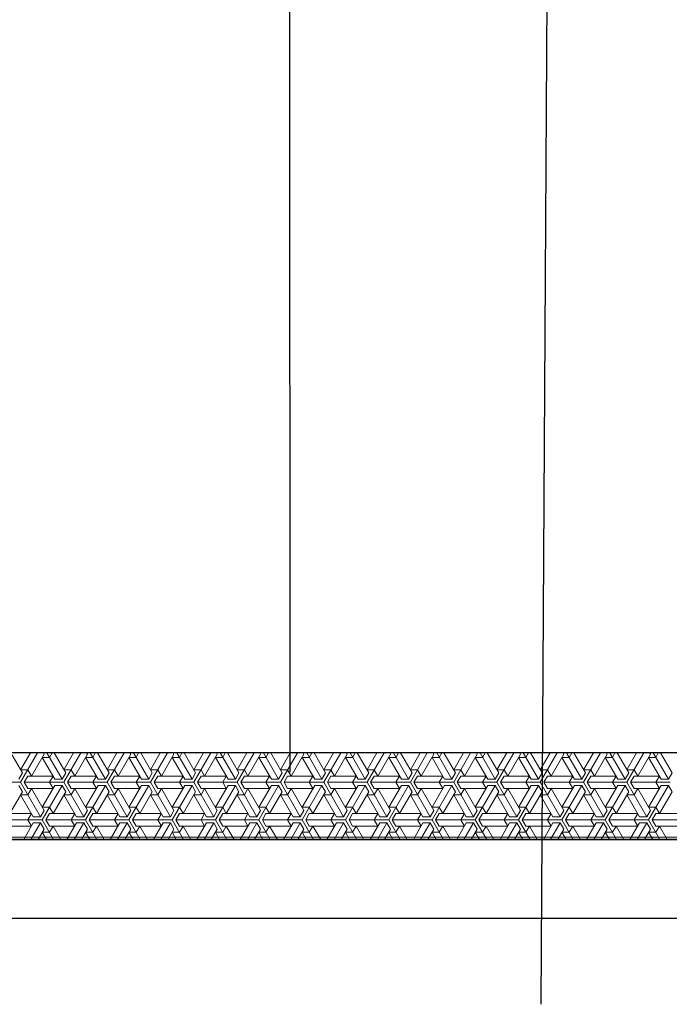
# Model space of a CAD drawing. Units: millimetres. Extents: x 129 to 2970, y 114 to 152.
# Drawn here: x 154 to 154, y 121 to 121 of the extents above; entities that cross this region are included whole.
import ezdxf

# ---------------------------------------------------------------- set-up
doc = ezdxf.new("R2010")
doc.units = ezdxf.units.MM
doc.layers.add('M-SEKTION', color=4, linetype='Continuous')
doc.layers.add('M-TXT', color=4, linetype='Continuous')

msp = doc.modelspace()

# ---------------------------------------------------------------- linework, layer by layer
at = {"layer": 'M-SEKTION', "lineweight": 0}
for p, q in [((152.58763, 121.1523), (154.29594, 121.1523)), ((153.32179, 121.1203), (154.29594, 121.1203))]:
    msp.add_line(p, q, dxfattribs=at)
at = {"layer": 'M-SEKTION', "ltscale": 0.001}
for p, q in [((154.29594, 121.1523), (153.32179, 121.1523)), ((153.32179, 121.11939), (154.29594, 121.11939)), ((154.29594, 121.11939), (153.32179, 121.11939)), ((154.29594, 121.08939), (153.32179, 121.08939))]:
    msp.add_line(p, q, dxfattribs=at)
at = {"layer": 'M-SEKTION', "linetype": 'Continuous', "lineweight": 0, "transparency": 33554687}
for p, q in [((153.79191, 121.14469), (153.78752, 121.1523)), ((153.79122, 121.14113), (153.79767, 121.1523)), ((153.79493, 121.1523), (153.79122, 121.14588)), ((153.80014, 121.15182), (153.79534, 121.14351)), ((153.8022, 121.15063), (153.79945, 121.15063)), ((153.80426, 121.14232), (153.79945, 121.15063)), ((153.79987, 121.1523), (153.80014, 121.15182)), ((153.80124, 121.1523), (153.807, 121.14232)), ((153.8022, 121.15063), (153.80316, 121.1523)), ((153.80837, 121.14469), (153.80398, 121.1523)), ((153.80768, 121.14113), (153.81413, 121.1523)), ((153.81139, 121.1523), (153.80768, 121.14588)), ((153.8166, 121.15182), (153.8118, 121.14351)), ((153.81866, 121.15063), (153.81591, 121.15063)), ((153.82071, 121.14232), (153.81591, 121.15063)), ((153.81633, 121.1523), (153.8166, 121.15182)), ((153.8177, 121.1523), (153.82346, 121.14232)), ((153.81866, 121.15063), (153.81962, 121.1523)), ((153.82483, 121.14469), (153.82044, 121.1523)), ((153.82414, 121.14113), (153.83059, 121.1523)), ((153.82785, 121.1523), (153.82414, 121.14588)), ((153.83306, 121.15182), (153.82826, 121.14351)), ((153.83512, 121.15063), (153.83237, 121.15063)), ((153.83717, 121.14232), (153.83237, 121.15063)), ((153.83278, 121.1523), (153.83306, 121.15182)), ((153.83416, 121.1523), (153.83992, 121.14232)), ((153.83512, 121.15063), (153.83608, 121.1523)), ((153.84129, 121.14469), (153.8369, 121.1523)), ((153.8406, 121.14113), (153.84705, 121.1523)), ((153.84431, 121.1523), (153.8406, 121.14588)), ((153.84952, 121.15182), (153.84472, 121.14351)), ((153.85158, 121.15063), (153.84883, 121.15063)), ((153.85363, 121.14232), (153.84883, 121.15063)), ((153.84924, 121.1523), (153.84952, 121.15182)), ((153.85062, 121.1523), (153.85638, 121.14232)), ((153.85158, 121.15063), (153.85254, 121.1523)), ((153.85775, 121.14469), (153.85336, 121.1523)), ((153.85706, 121.14113), (153.86351, 121.1523)), ((153.86076, 121.1523), (153.85706, 121.14588)), ((153.86598, 121.15182), (153.86118, 121.14351)), ((153.86803, 121.15063), (153.86529, 121.15063)), ((153.87009, 121.14232), (153.86529, 121.15063)), ((153.8657, 121.1523), (153.86598, 121.15182)), ((153.86707, 121.1523), (153.87284, 121.14232)), ((153.86803, 121.15063), (153.86899, 121.1523)), ((153.87421, 121.14469), (153.86982, 121.1523)), ((153.87352, 121.14113), (153.87997, 121.1523)), ((153.87722, 121.1523), (153.87352, 121.14588)), ((153.88244, 121.15182), (153.87764, 121.14351)), ((153.88449, 121.15063), (153.88175, 121.15063)), ((153.88655, 121.14232), (153.88175, 121.15063)), ((153.88216, 121.1523), (153.88244, 121.15182)), ((153.88353, 121.1523), (153.88929, 121.14232)), ((153.88449, 121.15063), (153.88545, 121.1523)), ((153.89067, 121.14469), (153.88628, 121.1523)), ((153.88998, 121.14113), (153.89643, 121.1523)), ((153.89368, 121.1523), (153.88998, 121.14588)), ((153.8989, 121.15182), (153.89409, 121.14351)), ((153.90095, 121.15063), (153.89821, 121.15063)), ((153.90301, 121.14232), (153.89821, 121.15063)), ((153.89862, 121.1523), (153.8989, 121.15182)), ((153.89999, 121.1523), (153.90575, 121.14232)), ((153.90095, 121.15063), (153.90191, 121.1523)), ((153.90713, 121.14469), (153.90274, 121.1523)), ((153.90644, 121.14113), (153.91289, 121.1523)), ((153.91014, 121.1523), (153.90644, 121.14588)), ((153.91535, 121.15182), (153.91055, 121.14351)), ((153.91741, 121.15063), (153.91467, 121.15063)), ((153.91947, 121.14232), (153.91467, 121.15063)), ((153.91508, 121.1523), (153.91535, 121.15182)), ((153.91645, 121.1523), (153.92221, 121.14232)), ((153.91741, 121.15063), (153.91837, 121.1523)), ((153.92358, 121.14469), (153.9192, 121.1523)), ((153.9229, 121.14113), (153.92934, 121.1523)), ((153.9266, 121.1523), (153.9229, 121.14588)), ((153.93181, 121.15182), (153.92701, 121.14351)), ((153.93387, 121.15063), (153.93113, 121.15063)), ((153.93593, 121.14232), (153.93113, 121.15063)), ((153.93154, 121.1523), (153.93181, 121.15182)), ((153.93291, 121.1523), (153.93867, 121.14232)), ((153.93387, 121.15063), (153.93483, 121.1523)), ((153.94004, 121.14469), (153.93565, 121.1523)), ((153.93936, 121.14113), (153.9458, 121.1523)), ((153.94306, 121.1523), (153.93936, 121.14588)), ((153.94827, 121.15182), (153.94347, 121.14351)), ((153.95033, 121.15063), (153.94759, 121.15063)), ((153.95239, 121.14232), (153.94759, 121.15063)), ((153.948, 121.1523), (153.94827, 121.15182)), ((153.94937, 121.1523), (153.95513, 121.14232)), ((153.95033, 121.15063), (153.95129, 121.1523)), ((153.9565, 121.14469), (153.95211, 121.1523)), ((153.95582, 121.14113), (153.96226, 121.1523)), ((153.95952, 121.1523), (153.95582, 121.14588)), ((153.96473, 121.15182), (153.95993, 121.14351)), ((153.96679, 121.15063), (153.96405, 121.15063)), ((153.96885, 121.14232), (153.96405, 121.15063)), ((153.96446, 121.1523), (153.96473, 121.15182)), ((153.96583, 121.1523), (153.97159, 121.14232)), ((153.96679, 121.15063), (153.96775, 121.1523)), ((153.97296, 121.14469), (153.96857, 121.1523)), ((153.97228, 121.14113), (153.97872, 121.1523)), ((153.97598, 121.1523), (153.97228, 121.14588)), ((153.98119, 121.15182), (153.97639, 121.14351)), ((153.98325, 121.15063), (153.98051, 121.15063)), ((153.98531, 121.14232), (153.98051, 121.15063)), ((153.98092, 121.1523), (153.98119, 121.15182)), ((153.98229, 121.1523), (153.98805, 121.14232)), ((153.98325, 121.15063), (153.98421, 121.1523)), ((153.98942, 121.14469), (153.98503, 121.1523)), ((153.98874, 121.14113), (153.99518, 121.1523)), ((153.99244, 121.1523), (153.98874, 121.14588)), ((153.99765, 121.15182), (153.99285, 121.14351)), ((154.00177, 121.14232), (153.99696, 121.15063)), ((153.99971, 121.15063), (153.99696, 121.15063)), ((153.99738, 121.1523), (153.99765, 121.15182)), ((153.99875, 121.1523), (154.00451, 121.14232)), ((153.99971, 121.15063), (154.00067, 121.1523)), ((154.00588, 121.14469), (154.00149, 121.1523)), ((154.00519, 121.14113), (154.01164, 121.1523)), ((154.0089, 121.1523), (154.00519, 121.14588)), ((154.01411, 121.15182), (154.00931, 121.14351)), ((154.01617, 121.15063), (154.01342, 121.15063)), ((154.01822, 121.14232), (154.01342, 121.15063)), ((154.01384, 121.1523), (154.01411, 121.15182)), ((154.01521, 121.1523), (154.02097, 121.14232)), ((154.01617, 121.15063), (154.01713, 121.1523)), ((154.02234, 121.14469), (154.01795, 121.1523)), ((154.02165, 121.14113), (154.0281, 121.1523)), ((154.02536, 121.1523), (154.02165, 121.14588)), ((154.03057, 121.15182), (154.02577, 121.14351)), ((154.03263, 121.15063), (154.02988, 121.15063)), ((154.03468, 121.14232), (154.02988, 121.15063)), ((154.0303, 121.1523), (154.03057, 121.15182)), ((154.03167, 121.1523), (154.03743, 121.14232)), ((154.03263, 121.15063), (154.03359, 121.1523)), ((154.0388, 121.14469), (154.03441, 121.1523)), ((153.79397, 121.14588), (153.79122, 121.14588)), ((153.79397, 121.14588), (153.79534, 121.14351)), ((153.81043, 121.14588), (153.80768, 121.14588)), ((153.81043, 121.14588), (153.8118, 121.14351)), ((153.82689, 121.14588), (153.82414, 121.14588)), ((153.82689, 121.14588), (153.82826, 121.14351)), ((153.84335, 121.14588), (153.8406, 121.14588)), ((153.84335, 121.14588), (153.84472, 121.14351)), ((153.8598, 121.14588), (153.85706, 121.14588)), ((153.8598, 121.14588), (153.86118, 121.14351)), ((153.87626, 121.14588), (153.87352, 121.14588)), ((153.87626, 121.14588), (153.87764, 121.14351)), ((153.89272, 121.14588), (153.88998, 121.14588)), ((153.89272, 121.14588), (153.89409, 121.14351)), ((153.90918, 121.14588), (153.90644, 121.14588)), ((153.90918, 121.14588), (153.91055, 121.14351)), ((153.92564, 121.14588), (153.9229, 121.14588)), ((153.92564, 121.14588), (153.92701, 121.14351)), ((153.9421, 121.14588), (153.93936, 121.14588)), ((153.9421, 121.14588), (153.94347, 121.14351)), ((153.95856, 121.14588), (153.95582, 121.14588)), ((153.95856, 121.14588), (153.95993, 121.14351)), ((153.97502, 121.14588), (153.97228, 121.14588)), ((153.97502, 121.14588), (153.97639, 121.14351)), ((153.99148, 121.14588), (153.98874, 121.14588)), ((153.99148, 121.14588), (153.99285, 121.14351)), ((154.00794, 121.14588), (154.00519, 121.14588)), ((154.00794, 121.14588), (154.00931, 121.14351)), ((154.0244, 121.14588), (154.02165, 121.14588)), ((154.0244, 121.14588), (154.02577, 121.14351)), ((153.79054, 121.14232), (153.79191, 121.14469)), ((153.7926, 121.14113), (153.79397, 121.14351)), ((153.79397, 121.14351), (153.80357, 121.14351)), ((153.8022, 121.14113), (153.80357, 121.14351)), ((153.807, 121.14232), (153.80426, 121.14232)), ((153.807, 121.14232), (153.80837, 121.14469)), ((153.80906, 121.14113), (153.81043, 121.14351)), ((153.81043, 121.14351), (153.82003, 121.14351)), ((153.81866, 121.14113), (153.82003, 121.14351)), ((153.82346, 121.14232), (153.82071, 121.14232)), ((153.82346, 121.14232), (153.82483, 121.14469)), ((153.82551, 121.14113), (153.82689, 121.14351)), ((153.82689, 121.14351), (153.83649, 121.14351)), ((153.83512, 121.14113), (153.83649, 121.14351)), ((153.83992, 121.14232), (153.83717, 121.14232)), ((153.83992, 121.14232), (153.84129, 121.14469)), ((153.84197, 121.14113), (153.84335, 121.14351)), ((153.84335, 121.14351), (153.85295, 121.14351)), ((153.85158, 121.14113), (153.85295, 121.14351)), ((153.85638, 121.14232), (153.85363, 121.14232)), ((153.85638, 121.14232), (153.85775, 121.14469)), ((153.85843, 121.14113), (153.8598, 121.14351)), ((153.8598, 121.14351), (153.86941, 121.14351)), ((153.86803, 121.14113), (153.86941, 121.14351)), ((153.87284, 121.14232), (153.87009, 121.14232)), ((153.87284, 121.14232), (153.87421, 121.14469)), ((153.87489, 121.14113), (153.87626, 121.14351)), ((153.87626, 121.14351), (153.88587, 121.14351)), ((153.88449, 121.14113), (153.88587, 121.14351)), ((153.88929, 121.14232), (153.88655, 121.14232)), ((153.88929, 121.14232), (153.89067, 121.14469)), ((153.89135, 121.14113), (153.89272, 121.14351)), ((153.89272, 121.14351), (153.90232, 121.14351)), ((153.90095, 121.14113), (153.90232, 121.14351)), ((153.90575, 121.14232), (153.90301, 121.14232)), ((153.90575, 121.14232), (153.90713, 121.14469)), ((153.90781, 121.14113), (153.90918, 121.14351)), ((153.90918, 121.14351), (153.91878, 121.14351)), ((153.91741, 121.14113), (153.91878, 121.14351)), ((153.92221, 121.14232), (153.91947, 121.14232)), ((153.92221, 121.14232), (153.92358, 121.14469)), ((153.92427, 121.14113), (153.92564, 121.14351)), ((153.92564, 121.14351), (153.93524, 121.14351)), ((153.93387, 121.14113), (153.93524, 121.14351)), ((153.93867, 121.14232), (153.93593, 121.14232)), ((153.93867, 121.14232), (153.94004, 121.14469)), ((153.94073, 121.14113), (153.9421, 121.14351)), ((153.9421, 121.14351), (153.9517, 121.14351)), ((153.95033, 121.14113), (153.9517, 121.14351)), ((153.95513, 121.14232), (153.95239, 121.14232)), ((153.95513, 121.14232), (153.9565, 121.14469)), ((153.95719, 121.14113), (153.95856, 121.14351)), ((153.95856, 121.14351), (153.96816, 121.14351)), ((153.96679, 121.14113), (153.96816, 121.14351)), ((153.97159, 121.14232), (153.96885, 121.14232)), ((153.97159, 121.14232), (153.97296, 121.14469)), ((153.97365, 121.14113), (153.97502, 121.14351)), ((153.97502, 121.14351), (153.98462, 121.14351)), ((153.98325, 121.14113), (153.98462, 121.14351)), ((153.98805, 121.14232), (153.98531, 121.14232)), ((153.98805, 121.14232), (153.98942, 121.14469)), ((153.99011, 121.14113), (153.99148, 121.14351)), ((153.99148, 121.14351), (154.00108, 121.14351)), ((153.99971, 121.14113), (154.00108, 121.14351)), ((154.00451, 121.14232), (154.00177, 121.14232)), ((154.00451, 121.14232), (154.00588, 121.14469)), ((154.00657, 121.14113), (154.00794, 121.14351)), ((154.00794, 121.14351), (154.01754, 121.14351)), ((154.01617, 121.14113), (154.01754, 121.14351)), ((154.02097, 121.14232), (154.01822, 121.14232)), ((154.02097, 121.14232), (154.02234, 121.14469)), ((154.02303, 121.14113), (154.0244, 121.14351)), ((154.0244, 121.14351), (154.034, 121.14351)), ((154.03263, 121.14113), (154.034, 121.14351)), ((154.03743, 121.14232), (154.03468, 121.14232)), ((154.03743, 121.14232), (154.0388, 121.14469)), ((153.79122, 121.14113), (153.77614, 121.14113)), ((153.79054, 121.13994), (153.79191, 121.13757)), ((153.79122, 121.14113), (153.79877, 121.12806)), ((153.80768, 121.14113), (153.7926, 121.14113)), ((153.7926, 121.14113), (153.79397, 121.13875)), ((153.79397, 121.13638), (153.79534, 121.13875)), ((153.79397, 121.13875), (153.80357, 121.13875)), ((153.80014, 121.13044), (153.79534, 121.13875)), ((153.79945, 121.12688), (153.807, 121.13994)), ((153.80426, 121.13994), (153.79945, 121.13163)), ((153.8022, 121.14113), (153.80357, 121.13875)), ((153.807, 121.13994), (153.80426, 121.13994)), ((153.807, 121.13994), (153.80837, 121.13757)), ((153.80768, 121.14113), (153.81523, 121.12806)), ((153.82414, 121.14113), (153.80906, 121.14113)), ((153.80906, 121.14113), (153.81043, 121.13875)), ((153.81043, 121.13638), (153.8118, 121.13875)), ((153.81043, 121.13875), (153.82003, 121.13875)), ((153.8166, 121.13044), (153.8118, 121.13875)), ((153.81591, 121.12688), (153.82346, 121.13994)), ((153.82071, 121.13994), (153.81591, 121.13163)), ((153.81866, 121.14113), (153.82003, 121.13875)), ((153.82346, 121.13994), (153.82071, 121.13994)), ((153.82346, 121.13994), (153.82483, 121.13757)), ((153.82414, 121.14113), (153.83169, 121.12806)), ((153.82551, 121.14113), (153.82689, 121.13875)), ((153.8406, 121.14113), (153.82551, 121.14113)), ((153.82689, 121.13638), (153.82826, 121.13875)), ((153.82689, 121.13875), (153.83649, 121.13875)), ((153.83306, 121.13044), (153.82826, 121.13875)), ((153.83237, 121.12688), (153.83992, 121.13994)), ((153.83717, 121.13994), (153.83237, 121.13163)), ((153.83512, 121.14113), (153.83649, 121.13875)), ((153.83992, 121.13994), (153.83717, 121.13994)), ((153.83992, 121.13994), (153.84129, 121.13757)), ((153.8406, 121.14113), (153.84815, 121.12806)), ((153.85706, 121.14113), (153.84197, 121.14113)), ((153.84197, 121.14113), (153.84335, 121.13875)), ((153.84335, 121.13638), (153.84472, 121.13875)), ((153.84335, 121.13875), (153.85295, 121.13875)), ((153.84952, 121.13044), (153.84472, 121.13875)), ((153.84883, 121.12688), (153.85638, 121.13994)), ((153.85363, 121.13994), (153.84883, 121.13163)), ((153.85158, 121.14113), (153.85295, 121.13875)), ((153.85638, 121.13994), (153.85363, 121.13994)), ((153.85638, 121.13994), (153.85775, 121.13757)), ((153.85706, 121.14113), (153.86461, 121.12806)), ((153.87352, 121.14113), (153.85843, 121.14113)), ((153.85843, 121.14113), (153.8598, 121.13875)), ((153.8598, 121.13638), (153.86118, 121.13875)), ((153.8598, 121.13875), (153.86941, 121.13875)), ((153.86598, 121.13044), (153.86118, 121.13875)), ((153.86529, 121.12688), (153.87284, 121.13994)), ((153.87009, 121.13994), (153.86529, 121.13163)), ((153.86803, 121.14113), (153.86941, 121.13875)), ((153.87284, 121.13994), (153.87009, 121.13994)), ((153.87284, 121.13994), (153.87421, 121.13757)), ((153.87352, 121.14113), (153.88106, 121.12806)), ((153.88998, 121.14113), (153.87489, 121.14113)), ((153.87489, 121.14113), (153.87626, 121.13875)), ((153.87626, 121.13638), (153.87764, 121.13875)), ((153.87626, 121.13875), (153.88587, 121.13875)), ((153.88244, 121.13044), (153.87764, 121.13875)), ((153.88175, 121.12688), (153.88929, 121.13994)), ((153.88655, 121.13994), (153.88175, 121.13163)), ((153.88449, 121.14113), (153.88587, 121.13875)), ((153.88929, 121.13994), (153.88655, 121.13994)), ((153.88929, 121.13994), (153.89067, 121.13757)), ((153.88998, 121.14113), (153.89752, 121.12806)), ((153.90644, 121.14113), (153.89135, 121.14113)), ((153.89135, 121.14113), (153.89272, 121.13875)), ((153.89272, 121.13638), (153.89409, 121.13875)), ((153.89272, 121.13875), (153.90232, 121.13875)), ((153.8989, 121.13044), (153.89409, 121.13875)), ((153.89821, 121.12688), (153.90575, 121.13994)), ((153.90301, 121.13994), (153.89821, 121.13163)), ((153.90095, 121.14113), (153.90232, 121.13875)), ((153.90575, 121.13994), (153.90301, 121.13994)), ((153.90575, 121.13994), (153.90713, 121.13757)), ((153.90644, 121.14113), (153.91398, 121.12806)), ((153.9229, 121.14113), (153.90781, 121.14113)), ((153.90781, 121.14113), (153.90918, 121.13875)), ((153.90918, 121.13638), (153.91055, 121.13875)), ((153.90918, 121.13875), (153.91878, 121.13875)), ((153.91535, 121.13044), (153.91055, 121.13875)), ((153.91467, 121.12688), (153.92221, 121.13994)), ((153.91947, 121.13994), (153.91467, 121.13163)), ((153.91741, 121.14113), (153.91878, 121.13875)), ((153.92221, 121.13994), (153.91947, 121.13994)), ((153.92221, 121.13994), (153.92358, 121.13757)), ((153.9229, 121.14113), (153.93044, 121.12806)), ((153.93936, 121.14113), (153.92427, 121.14113)), ((153.92427, 121.14113), (153.92564, 121.13875)), ((153.92564, 121.13638), (153.92701, 121.13875)), ((153.92564, 121.13875), (153.93524, 121.13875)), ((153.93181, 121.13044), (153.92701, 121.13875)), ((153.93113, 121.12688), (153.93867, 121.13994)), ((153.93593, 121.13994), (153.93113, 121.13163)), ((153.93387, 121.14113), (153.93524, 121.13875)), ((153.93867, 121.13994), (153.93593, 121.13994)), ((153.93867, 121.13994), (153.94004, 121.13757)), ((153.93936, 121.14113), (153.9469, 121.12806)), ((153.95582, 121.14113), (153.94073, 121.14113)), ((153.94073, 121.14113), (153.9421, 121.13875)), ((153.9421, 121.13638), (153.94347, 121.13875)), ((153.9421, 121.13875), (153.9517, 121.13875)), ((153.94827, 121.13044), (153.94347, 121.13875)), ((153.94759, 121.12688), (153.95513, 121.13994)), ((153.95239, 121.13994), (153.94759, 121.13163)), ((153.95033, 121.14113), (153.9517, 121.13875)), ((153.95513, 121.13994), (153.95239, 121.13994)), ((153.95513, 121.13994), (153.9565, 121.13757)), ((153.95582, 121.14113), (153.96336, 121.12806)), ((153.97228, 121.14113), (153.95719, 121.14113)), ((153.95719, 121.14113), (153.95856, 121.13875)), ((153.95856, 121.13638), (153.95993, 121.13875)), ((153.95856, 121.13875), (153.96816, 121.13875)), ((153.96473, 121.13044), (153.95993, 121.13875)), ((153.96405, 121.12688), (153.97159, 121.13994)), ((153.96885, 121.13994), (153.96405, 121.13163)), ((153.96679, 121.14113), (153.96816, 121.13875)), ((153.97159, 121.13994), (153.96885, 121.13994)), ((153.97159, 121.13994), (153.97296, 121.13757)), ((153.97228, 121.14113), (153.97982, 121.12806)), ((153.98874, 121.14113), (153.97365, 121.14113)), ((153.97365, 121.14113), (153.97502, 121.13875)), ((153.97502, 121.13638), (153.97639, 121.13875)), ((153.97502, 121.13875), (153.98462, 121.13875)), ((153.98119, 121.13044), (153.97639, 121.13875)), ((153.98051, 121.12688), (153.98805, 121.13994)), ((153.98531, 121.13994), (153.98051, 121.13163)), ((153.98325, 121.14113), (153.98462, 121.13875)), ((153.98805, 121.13994), (153.98531, 121.13994)), ((153.98805, 121.13994), (153.98942, 121.13757)), ((153.98874, 121.14113), (153.99628, 121.12806)), ((154.00519, 121.14113), (153.99011, 121.14113)), ((153.99011, 121.14113), (153.99148, 121.13875)), ((153.99148, 121.13638), (153.99285, 121.13875)), ((153.99148, 121.13875), (154.00108, 121.13875)), ((153.99765, 121.13044), (153.99285, 121.13875)), ((153.99696, 121.12688), (154.00451, 121.13994)), ((154.00177, 121.13994), (153.99696, 121.13163)), ((153.99971, 121.14113), (154.00108, 121.13875)), ((154.00451, 121.13994), (154.00177, 121.13994)), ((154.00451, 121.13994), (154.00588, 121.13757)), ((154.00519, 121.14113), (154.01274, 121.12806)), ((154.02165, 121.14113), (154.00657, 121.14113)), ((154.00657, 121.14113), (154.00794, 121.13875)), ((154.00794, 121.13638), (154.00931, 121.13875)), ((154.00794, 121.13875), (154.01754, 121.13875)), ((154.01411, 121.13044), (154.00931, 121.13875)), ((154.01342, 121.12688), (154.02097, 121.13994)), ((154.01822, 121.13994), (154.01342, 121.13163)), ((154.01617, 121.14113), (154.01754, 121.13875)), ((154.02097, 121.13994), (154.01822, 121.13994)), ((154.02097, 121.13994), (154.02234, 121.13757)), ((154.02165, 121.14113), (154.0292, 121.12806)), ((154.03811, 121.14113), (154.02303, 121.14113)), ((154.02303, 121.14113), (154.0244, 121.13875)), ((154.0244, 121.13638), (154.02577, 121.13875)), ((154.0244, 121.13875), (154.034, 121.13875)), ((154.03057, 121.13044), (154.02577, 121.13875)), ((154.02988, 121.12688), (154.03743, 121.13994)), ((154.03468, 121.13994), (154.02988, 121.13163)), ((154.03263, 121.14113), (154.034, 121.13875)), ((154.03743, 121.13994), (154.03468, 121.13994)), ((154.03743, 121.13994), (154.0388, 121.13757)), ((153.79191, 121.13757), (153.78711, 121.12925)), ((153.79603, 121.12806), (153.79122, 121.13638)), ((153.79397, 121.13638), (153.79122, 121.13638)), ((153.80837, 121.13757), (153.80357, 121.12925)), ((153.81043, 121.13638), (153.80768, 121.13638)), ((153.81248, 121.12806), (153.80768, 121.13638)), ((153.82483, 121.13757), (153.82003, 121.12925)), ((153.82689, 121.13638), (153.82414, 121.13638)), ((153.82894, 121.12806), (153.82414, 121.13638)), ((153.84129, 121.13757), (153.83649, 121.12925)), ((153.84335, 121.13638), (153.8406, 121.13638)), ((153.8454, 121.12806), (153.8406, 121.13638)), ((153.85775, 121.13757), (153.85295, 121.12925)), ((153.8598, 121.13638), (153.85706, 121.13638)), ((153.86186, 121.12806), (153.85706, 121.13638)), ((153.87421, 121.13757), (153.86941, 121.12925)), ((153.87626, 121.13638), (153.87352, 121.13638)), ((153.87832, 121.12806), (153.87352, 121.13638)), ((153.89067, 121.13757), (153.88587, 121.12925)), ((153.89272, 121.13638), (153.88998, 121.13638)), ((153.89478, 121.12806), (153.88998, 121.13638)), ((153.90713, 121.13757), (153.90232, 121.12925)), ((153.90918, 121.13638), (153.90644, 121.13638)), ((153.91124, 121.12806), (153.90644, 121.13638)), ((153.92358, 121.13757), (153.91878, 121.12925)), ((153.92564, 121.13638), (153.9229, 121.13638)), ((153.9277, 121.12806), (153.9229, 121.13638)), ((153.94004, 121.13757), (153.93524, 121.12925)), ((153.9421, 121.13638), (153.93936, 121.13638)), ((153.94416, 121.12806), (153.93936, 121.13638)), ((153.9565, 121.13757), (153.9517, 121.12925)), ((153.95856, 121.13638), (153.95582, 121.13638)), ((153.96062, 121.12806), (153.95582, 121.13638)), ((153.97296, 121.13757), (153.96816, 121.12925)), ((153.97502, 121.13638), (153.97228, 121.13638)), ((153.97708, 121.12806), (153.97228, 121.13638)), ((153.98942, 121.13757), (153.98462, 121.12925)), ((153.99148, 121.13638), (153.98874, 121.13638)), ((153.99354, 121.12806), (153.98874, 121.13638)), ((154.00588, 121.13757), (154.00108, 121.12925)), ((154.00794, 121.13638), (154.00519, 121.13638)), ((154.01, 121.12806), (154.00519, 121.13638)), ((154.02234, 121.13757), (154.01754, 121.12925)), ((154.0244, 121.13638), (154.02165, 121.13638)), ((154.02645, 121.12806), (154.02165, 121.13638)), ((154.0388, 121.13757), (154.034, 121.12925)), ((153.79877, 121.12806), (153.80014, 121.13044)), ((153.8022, 121.13163), (153.79945, 121.13163)), ((153.8022, 121.13163), (153.80357, 121.12925)), ((153.81523, 121.12806), (153.8166, 121.13044)), ((153.81866, 121.13163), (153.81591, 121.13163)), ((153.81866, 121.13163), (153.82003, 121.12925)), ((153.83169, 121.12806), (153.83306, 121.13044)), ((153.83512, 121.13163), (153.83237, 121.13163)), ((153.83512, 121.13163), (153.83649, 121.12925)), ((153.84815, 121.12806), (153.84952, 121.13044)), ((153.85158, 121.13163), (153.84883, 121.13163)), ((153.85158, 121.13163), (153.85295, 121.12925)), ((153.86461, 121.12806), (153.86598, 121.13044)), ((153.86803, 121.13163), (153.86529, 121.13163)), ((153.86803, 121.13163), (153.86941, 121.12925)), ((153.88106, 121.12806), (153.88244, 121.13044)), ((153.88449, 121.13163), (153.88175, 121.13163)), ((153.88449, 121.13163), (153.88587, 121.12925)), ((153.89752, 121.12806), (153.8989, 121.13044)), ((153.90095, 121.13163), (153.89821, 121.13163)), ((153.90095, 121.13163), (153.90232, 121.12925)), ((153.91398, 121.12806), (153.91535, 121.13044)), ((153.91741, 121.13163), (153.91467, 121.13163)), ((153.91741, 121.13163), (153.91878, 121.12925)), ((153.93044, 121.12806), (153.93181, 121.13044)), ((153.93387, 121.13163), (153.93113, 121.13163)), ((153.93387, 121.13163), (153.93524, 121.12925)), ((153.9469, 121.12806), (153.94827, 121.13044)), ((153.95033, 121.13163), (153.94759, 121.13163)), ((153.95033, 121.13163), (153.9517, 121.12925)), ((153.96336, 121.12806), (153.96473, 121.13044)), ((153.96679, 121.13163), (153.96405, 121.13163)), ((153.96679, 121.13163), (153.96816, 121.12925)), ((153.97982, 121.12806), (153.98119, 121.13044)), ((153.98325, 121.13163), (153.98051, 121.13163)), ((153.98325, 121.13163), (153.98462, 121.12925)), ((153.99628, 121.12806), (153.99765, 121.13044)), ((153.99971, 121.13163), (153.99696, 121.13163)), ((153.99971, 121.13163), (154.00108, 121.12925)), ((154.01274, 121.12806), (154.01411, 121.13044)), ((154.01617, 121.13163), (154.01342, 121.13163)), ((154.01617, 121.13163), (154.01754, 121.12925)), ((154.0292, 121.12806), (154.03057, 121.13044)), ((154.03263, 121.13163), (154.02988, 121.13163)), ((154.03263, 121.13163), (154.034, 121.12925)), ((153.79945, 121.12688), (153.78437, 121.12688)), ((153.78574, 121.12925), (153.79534, 121.12925)), ((153.79397, 121.12688), (153.79534, 121.12925)), ((153.79397, 121.12688), (153.79534, 121.1245)), ((153.79877, 121.12806), (153.79603, 121.12806)), ((153.79945, 121.12688), (153.80378, 121.11939)), ((153.80083, 121.12688), (153.8022, 121.12925)), ((153.81591, 121.12688), (153.80083, 121.12688)), ((153.80083, 121.12688), (153.8022, 121.1245)), ((153.8022, 121.12925), (153.8118, 121.12925)), ((153.81043, 121.12688), (153.8118, 121.12925)), ((153.81043, 121.12688), (153.8118, 121.1245)), ((153.81523, 121.12806), (153.81248, 121.12806)), ((153.81591, 121.12688), (153.82023, 121.11939)), ((153.81729, 121.12688), (153.81866, 121.12925)), ((153.83237, 121.12688), (153.81729, 121.12688)), ((153.81729, 121.12688), (153.81866, 121.1245)), ((153.81866, 121.12925), (153.82826, 121.12925)), ((153.82689, 121.12688), (153.82826, 121.12925)), ((153.82689, 121.12688), (153.82826, 121.1245)), ((153.83169, 121.12806), (153.82894, 121.12806)), ((153.83237, 121.12688), (153.83669, 121.11939)), ((153.83374, 121.12688), (153.83512, 121.12925)), ((153.84883, 121.12688), (153.83374, 121.12688)), ((153.83374, 121.12688), (153.83512, 121.1245)), ((153.83512, 121.12925), (153.84472, 121.12925)), ((153.84335, 121.12688), (153.84472, 121.12925)), ((153.84335, 121.12688), (153.84472, 121.1245)), ((153.84815, 121.12806), (153.8454, 121.12806)), ((153.84883, 121.12688), (153.85315, 121.11939)), ((153.8502, 121.12688), (153.85158, 121.12925)), ((153.86529, 121.12688), (153.8502, 121.12688)), ((153.8502, 121.12688), (153.85158, 121.1245)), ((153.85158, 121.12925), (153.86118, 121.12925)), ((153.8598, 121.12688), (153.86118, 121.1245)), ((153.8598, 121.12688), (153.86118, 121.12925)), ((153.86461, 121.12806), (153.86186, 121.12806)), ((153.86529, 121.12688), (153.86961, 121.11939)), ((153.86666, 121.12688), (153.86803, 121.12925)), ((153.88175, 121.12688), (153.86666, 121.12688)), ((153.86666, 121.12688), (153.86803, 121.1245)), ((153.86803, 121.12925), (153.87764, 121.12925)), ((153.87626, 121.12688), (153.87764, 121.12925)), ((153.87626, 121.12688), (153.87764, 121.1245)), ((153.88106, 121.12806), (153.87832, 121.12806)), ((153.88175, 121.12688), (153.88607, 121.11939)), ((153.88312, 121.12688), (153.88449, 121.12925)), ((153.89821, 121.12688), (153.88312, 121.12688)), ((153.88312, 121.12688), (153.88449, 121.1245)), ((153.88449, 121.12925), (153.89409, 121.12925)), ((153.89272, 121.12688), (153.89409, 121.12925)), ((153.89272, 121.12688), (153.89409, 121.1245)), ((153.89752, 121.12806), (153.89478, 121.12806)), ((153.89821, 121.12688), (153.90253, 121.11939)), ((153.89958, 121.12688), (153.90095, 121.12925)), ((153.91467, 121.12688), (153.89958, 121.12688)), ((153.89958, 121.12688), (153.90095, 121.1245)), ((153.90095, 121.12925), (153.91055, 121.12925)), ((153.90918, 121.12688), (153.91055, 121.12925)), ((153.90918, 121.12688), (153.91055, 121.1245)), ((153.91398, 121.12806), (153.91124, 121.12806)), ((153.91467, 121.12688), (153.91899, 121.11939)), ((153.91604, 121.12688), (153.91741, 121.12925)), ((153.93113, 121.12688), (153.91604, 121.12688)), ((153.91604, 121.12688), (153.91741, 121.1245)), ((153.91741, 121.12925), (153.92701, 121.12925)), ((153.92564, 121.12688), (153.92701, 121.12925)), ((153.92564, 121.12688), (153.92701, 121.1245)), ((153.93044, 121.12806), (153.9277, 121.12806)), ((153.93113, 121.12688), (153.93545, 121.11939)), ((153.9325, 121.12688), (153.93387, 121.12925)), ((153.94759, 121.12688), (153.9325, 121.12688)), ((153.9325, 121.12688), (153.93387, 121.1245)), ((153.93387, 121.12925), (153.94347, 121.12925)), ((153.9421, 121.12688), (153.94347, 121.12925)), ((153.9421, 121.12688), (153.94347, 121.1245)), ((153.9469, 121.12806), (153.94416, 121.12806)), ((153.94759, 121.12688), (153.95191, 121.11939)), ((153.94896, 121.12688), (153.95033, 121.12925)), ((153.96405, 121.12688), (153.94896, 121.12688)), ((153.94896, 121.12688), (153.95033, 121.1245)), ((153.95033, 121.12925), (153.95993, 121.12925)), ((153.95856, 121.12688), (153.95993, 121.12925)), ((153.95856, 121.12688), (153.95993, 121.1245)), ((153.96336, 121.12806), (153.96062, 121.12806)), ((153.96405, 121.12688), (153.96837, 121.11939)), ((153.96542, 121.12688), (153.96679, 121.12925)), ((153.98051, 121.12688), (153.96542, 121.12688)), ((153.96542, 121.12688), (153.96679, 121.1245)), ((153.96679, 121.12925), (153.97639, 121.12925)), ((153.97502, 121.12688), (153.97639, 121.12925)), ((153.97502, 121.12688), (153.97639, 121.1245)), ((153.97982, 121.12806), (153.97708, 121.12806)), ((153.98051, 121.12688), (153.98483, 121.11939)), ((153.98188, 121.12688), (153.98325, 121.12925)), ((153.99696, 121.12688), (153.98188, 121.12688)), ((153.98188, 121.12688), (153.98325, 121.1245)), ((153.98325, 121.12925), (153.99285, 121.12925)), ((153.99148, 121.12688), (153.99285, 121.12925)), ((153.99148, 121.12688), (153.99285, 121.1245)), ((153.99628, 121.12806), (153.99354, 121.12806)), ((153.99696, 121.12688), (154.00129, 121.11939)), ((153.99834, 121.12688), (153.99971, 121.12925)), ((154.01342, 121.12688), (153.99834, 121.12688)), ((153.99834, 121.12688), (153.99971, 121.1245)), ((153.99971, 121.12925), (154.00931, 121.12925)), ((154.00794, 121.12688), (154.00931, 121.12925)), ((154.00794, 121.12688), (154.00931, 121.1245)), ((154.01274, 121.12806), (154.01, 121.12806)), ((154.01342, 121.12688), (154.01774, 121.11939)), ((154.0148, 121.12688), (154.01617, 121.12925)), ((154.02988, 121.12688), (154.0148, 121.12688)), ((154.0148, 121.12688), (154.01617, 121.1245)), ((154.01617, 121.12925), (154.02577, 121.12925)), ((154.0244, 121.12688), (154.02577, 121.12925)), ((154.0244, 121.12688), (154.02577, 121.1245)), ((154.0292, 121.12806), (154.02645, 121.12806)), ((154.02988, 121.12688), (154.0342, 121.11939)), ((154.03125, 121.12688), (154.03263, 121.1245)), ((154.03125, 121.12688), (154.03263, 121.12925)), ((154.04634, 121.12688), (154.03125, 121.12688)), ((154.03263, 121.12925), (154.04223, 121.12925)), ((153.78574, 121.1245), (153.79534, 121.1245)), ((153.79603, 121.12569), (153.79239, 121.11939)), ((153.79513, 121.11939), (153.79877, 121.12569)), ((153.79877, 121.12569), (153.79603, 121.12569)), ((153.80014, 121.12331), (153.79788, 121.11939)), ((153.79877, 121.12569), (153.80014, 121.12331)), ((153.8022, 121.12212), (153.80357, 121.1245)), ((153.8022, 121.1245), (153.8118, 121.1245)), ((153.80652, 121.11939), (153.80357, 121.1245)), ((153.81248, 121.12569), (153.80885, 121.11939)), ((153.81159, 121.11939), (153.81523, 121.12569)), ((153.81523, 121.12569), (153.81248, 121.12569)), ((153.8166, 121.12331), (153.81434, 121.11939)), ((153.81523, 121.12569), (153.8166, 121.12331)), ((153.81866, 121.12212), (153.82003, 121.1245)), ((153.81866, 121.1245), (153.82826, 121.1245)), ((153.82298, 121.11939), (153.82003, 121.1245)), ((153.82894, 121.12569), (153.82531, 121.11939)), ((153.82805, 121.11939), (153.83169, 121.12569)), ((153.83169, 121.12569), (153.82894, 121.12569)), ((153.83306, 121.12331), (153.8308, 121.11939)), ((153.83169, 121.12569), (153.83306, 121.12331)), ((153.83512, 121.12212), (153.83649, 121.1245)), ((153.83512, 121.1245), (153.84472, 121.1245)), ((153.83944, 121.11939), (153.83649, 121.1245)), ((153.8454, 121.12569), (153.84177, 121.11939)), ((153.84451, 121.11939), (153.84815, 121.12569)), ((153.84815, 121.12569), (153.8454, 121.12569)), ((153.84952, 121.12331), (153.84725, 121.11939)), ((153.84815, 121.12569), (153.84952, 121.12331)), ((153.85158, 121.12212), (153.85295, 121.1245)), ((153.85158, 121.1245), (153.86118, 121.1245)), ((153.8559, 121.11939), (153.85295, 121.1245)), ((153.86186, 121.12569), (153.85823, 121.11939)), ((153.86097, 121.11939), (153.86461, 121.12569)), ((153.86461, 121.12569), (153.86186, 121.12569)), ((153.86598, 121.12331), (153.86371, 121.11939)), ((153.86461, 121.12569), (153.86598, 121.12331)), ((153.86803, 121.12212), (153.86941, 121.1245)), ((153.86803, 121.1245), (153.87764, 121.1245)), ((153.87236, 121.11939), (153.86941, 121.1245)), ((153.87832, 121.12569), (153.87469, 121.11939)), ((153.87743, 121.11939), (153.88106, 121.12569)), ((153.88106, 121.12569), (153.87832, 121.12569)), ((153.88244, 121.12331), (153.88017, 121.11939)), ((153.88106, 121.12569), (153.88244, 121.12331)), ((153.88449, 121.12212), (153.88587, 121.1245)), ((153.88449, 121.1245), (153.89409, 121.1245)), ((153.88881, 121.11939), (153.88587, 121.1245)), ((153.89478, 121.12569), (153.89115, 121.11939)), ((153.89389, 121.11939), (153.89752, 121.12569)), ((153.89752, 121.12569), (153.89478, 121.12569)), ((153.8989, 121.12331), (153.89663, 121.11939)), ((153.89752, 121.12569), (153.8989, 121.12331)), ((153.90095, 121.12212), (153.90232, 121.1245)), ((153.90095, 121.1245), (153.91055, 121.1245)), ((153.90527, 121.11939), (153.90232, 121.1245)), ((153.91124, 121.12569), (153.9076, 121.11939)), ((153.91035, 121.11939), (153.91398, 121.12569)), ((153.91398, 121.12569), (153.91124, 121.12569)), ((153.91535, 121.12331), (153.91309, 121.11939)), ((153.91398, 121.12569), (153.91535, 121.12331)), ((153.91741, 121.12212), (153.91878, 121.1245)), ((153.91741, 121.1245), (153.92701, 121.1245)), ((153.92173, 121.11939), (153.91878, 121.1245)), ((153.9277, 121.12569), (153.92406, 121.11939)), ((153.92681, 121.11939), (153.93044, 121.12569)), ((153.93044, 121.12569), (153.9277, 121.12569)), ((153.93181, 121.12331), (153.92955, 121.11939)), ((153.93044, 121.12569), (153.93181, 121.12331)), ((153.93387, 121.12212), (153.93524, 121.1245)), ((153.93387, 121.1245), (153.94347, 121.1245)), ((153.93819, 121.11939), (153.93524, 121.1245)), ((153.94416, 121.12569), (153.94052, 121.11939)), ((153.94327, 121.11939), (153.9469, 121.12569)), ((153.9469, 121.12569), (153.94416, 121.12569)), ((153.94827, 121.12331), (153.94601, 121.11939)), ((153.9469, 121.12569), (153.94827, 121.12331)), ((153.95033, 121.12212), (153.9517, 121.1245)), ((153.95033, 121.1245), (153.95993, 121.1245)), ((153.95465, 121.11939), (153.9517, 121.1245)), ((153.96062, 121.12569), (153.95698, 121.11939)), ((153.95973, 121.11939), (153.96336, 121.12569)), ((153.96336, 121.12569), (153.96062, 121.12569)), ((153.96473, 121.12331), (153.96247, 121.11939)), ((153.96336, 121.12569), (153.96473, 121.12331)), ((153.96679, 121.12212), (153.96816, 121.1245)), ((153.96679, 121.1245), (153.97639, 121.1245)), ((153.97111, 121.11939), (153.96816, 121.1245)), ((153.97708, 121.12569), (153.97344, 121.11939)), ((153.97618, 121.11939), (153.97982, 121.12569)), ((153.97982, 121.12569), (153.97708, 121.12569)), ((153.98119, 121.12331), (153.97893, 121.11939)), ((153.97982, 121.12569), (153.98119, 121.12331)), ((153.98325, 121.12212), (153.98462, 121.1245)), ((153.98325, 121.1245), (153.99285, 121.1245)), ((153.98757, 121.11939), (153.98462, 121.1245)), ((153.99354, 121.12569), (153.9899, 121.11939)), ((153.99264, 121.11939), (153.99628, 121.12569)), ((153.99628, 121.12569), (153.99354, 121.12569)), ((153.99765, 121.12331), (153.99539, 121.11939)), ((153.99628, 121.12569), (153.99765, 121.12331)), ((153.99971, 121.12212), (154.00108, 121.1245)), ((153.99971, 121.1245), (154.00931, 121.1245)), ((154.00403, 121.11939), (154.00108, 121.1245)), ((154.01, 121.12569), (154.00636, 121.11939)), ((154.0091, 121.11939), (154.01274, 121.12569)), ((154.01274, 121.12569), (154.01, 121.12569)), ((154.01411, 121.12331), (154.01185, 121.11939)), ((154.01274, 121.12569), (154.01411, 121.12331)), ((154.01617, 121.12212), (154.01754, 121.1245)), ((154.01617, 121.1245), (154.02577, 121.1245)), ((154.02049, 121.11939), (154.01754, 121.1245)), ((154.02645, 121.12569), (154.02282, 121.11939)), ((154.02556, 121.11939), (154.0292, 121.12569)), ((154.0292, 121.12569), (154.02645, 121.12569)), ((154.03057, 121.12331), (154.02831, 121.11939)), ((154.0292, 121.12569), (154.03057, 121.12331)), ((154.03263, 121.12212), (154.034, 121.1245)), ((154.03263, 121.1245), (154.04223, 121.1245)), ((154.03695, 121.11939), (154.034, 121.1245)), ((153.8022, 121.12212), (153.79945, 121.12212)), ((153.80103, 121.11939), (153.79945, 121.12212)), ((153.81866, 121.12212), (153.81591, 121.12212)), ((153.81749, 121.11939), (153.81591, 121.12212)), ((153.83512, 121.12212), (153.83237, 121.12212)), ((153.83395, 121.11939), (153.83237, 121.12212)), ((153.85158, 121.12212), (153.84883, 121.12212)), ((153.85041, 121.11939), (153.84883, 121.12212)), ((153.86803, 121.12212), (153.86529, 121.12212)), ((153.86687, 121.11939), (153.86529, 121.12212)), ((153.88449, 121.12212), (153.88175, 121.12212)), ((153.88333, 121.11939), (153.88175, 121.12212)), ((153.90095, 121.12212), (153.89821, 121.12212)), ((153.89979, 121.11939), (153.89821, 121.12212)), ((153.91741, 121.12212), (153.91467, 121.12212)), ((153.91625, 121.11939), (153.91467, 121.12212)), ((153.93387, 121.12212), (153.93113, 121.12212)), ((153.93271, 121.11939), (153.93113, 121.12212)), ((153.95033, 121.12212), (153.94759, 121.12212)), ((153.94916, 121.11939), (153.94759, 121.12212)), ((153.96679, 121.12212), (153.96405, 121.12212)), ((153.96562, 121.11939), (153.96405, 121.12212)), ((153.98325, 121.12212), (153.98051, 121.12212)), ((153.98208, 121.11939), (153.98051, 121.12212)), ((153.99854, 121.11939), (153.99696, 121.12212)), ((153.99971, 121.12212), (153.99696, 121.12212)), ((154.01617, 121.12212), (154.01342, 121.12212)), ((154.015, 121.11939), (154.01342, 121.12212)), ((154.03263, 121.12212), (154.02988, 121.12212)), ((154.03146, 121.11939), (154.02988, 121.12212))]:
    msp.add_line(p, q, dxfattribs=at)
at = {"layer": 'M-TXT', "linetype": 'ByBlock', "lineweight": -2}
for p, q in [((153.89369, 121.14503), (153.89345, 121.72604)), ((153.98905, 121.05672), (153.99192, 121.54626))]:
    msp.add_line(p, q, dxfattribs=at)

doc.saveas('drawing.dxf')
